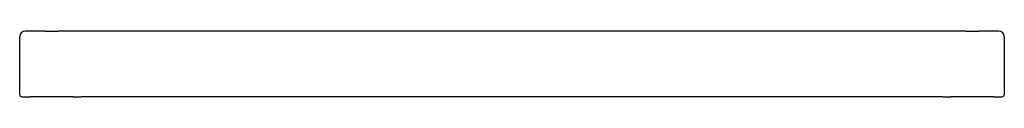
# Model space of a CAD drawing. Units: millimetres. Extents: x 6215.55 to 6219.8, y 1997.68 to 1998.58.
# Drawn here: x 6216.69 to 6217.59, y 1998.16 to 1998.22 of the extents above; entities that cross this region are included whole.
import ezdxf

# ---------------------------------------------------------------- set-up
doc = ezdxf.new("R2010")
doc.units = ezdxf.units.MM
doc.layers.add('SANINDUSA', color=3, linetype='Continuous')

msp = doc.modelspace()

# ---------------------------------------------------------------- linework, layer by layer
at = {"layer": 'SANINDUSA'}
for p, q in [((6216.68653, 1998.1636), (6216.68653, 1998.2166)), ((6216.70951, 1998.2216), (6216.69153, 1998.2216)), ((6216.70951, 1998.2216), (6216.72165, 1998.2216)), ((6216.71626, 1998.22151), (6216.71627, 1998.22151)), ((6217.55141, 1998.2216), (6216.72171, 1998.22159)), ((6217.55141, 1998.2216), (6217.56356, 1998.2216)), ((6217.58153, 1998.2216), (6217.56356, 1998.2216)), ((6217.58653, 1998.2166), (6217.58653, 1998.1636)), ((6216.68853, 1998.1616), (6216.69653, 1998.1616)), ((6216.70353, 1998.1616), (6216.69653, 1998.1616)), ((6216.73537, 1998.1616), (6216.70353, 1998.1616)), ((6216.73537, 1998.1616), (6216.7427, 1998.1616)), ((6216.75719, 1998.1616), (6216.7427, 1998.1616)), ((6216.77037, 1998.1616), (6216.75719, 1998.1616)), ((6216.7777, 1998.1616), (6216.77037, 1998.1616)), ((6216.80243, 1998.1616), (6216.7777, 1998.1616)), ((6216.97932, 1998.1616), (6216.80243, 1998.1616)), ((6217.00383, 1998.1616), (6216.97932, 1998.1616)), ((6217.12629, 1998.1616), (6217.00383, 1998.1616)), ((6217.14678, 1998.1616), (6217.12629, 1998.1616)), ((6217.26924, 1998.1616), (6217.14678, 1998.1616)), ((6217.29374, 1998.1616), (6217.26924, 1998.1616)), ((6217.47064, 1998.1616), (6217.29374, 1998.1616)), ((6217.49537, 1998.1616), (6217.47064, 1998.1616)), ((6217.5027, 1998.1616), (6217.49537, 1998.1616)), ((6217.51588, 1998.1616), (6217.5027, 1998.1616)), ((6217.53037, 1998.1616), (6217.51588, 1998.1616)), ((6217.53037, 1998.1616), (6217.5377, 1998.1616)), ((6217.56953, 1998.1616), (6217.5377, 1998.1616)), ((6217.57653, 1998.1616), (6217.56953, 1998.1616)), ((6217.57653, 1998.1616), (6217.58453, 1998.1616))]:
    msp.add_line(p, q, dxfattribs=at)
for centre, radius, start, end in [((6216.69153, 1998.2166), 0.005, 90, 180), ((6217.58153, 1998.2166), 0.005, 0, 90), ((6216.68853, 1998.1636), 0.002, 180, 270), ((6217.58453, 1998.1636), 0.002, 270, 0)]:
    msp.add_arc(centre, radius, start, end, dxfattribs=at)

doc.saveas('drawing.dxf')
